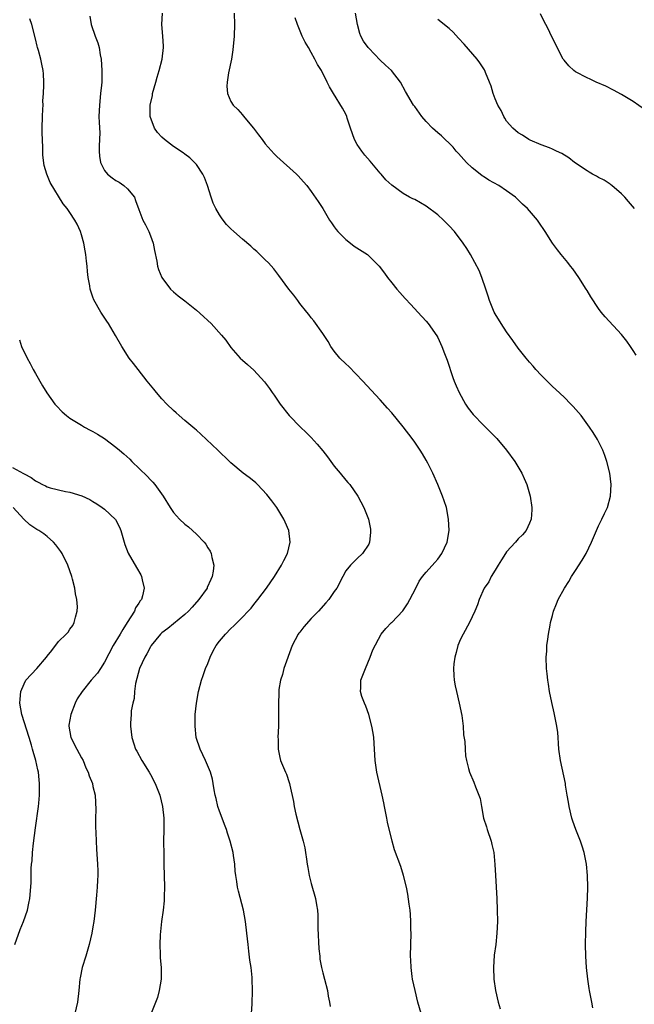
# Model space of a CAD drawing. Units: inches. Extents: x 2580000 to 2583000, y 1488000 to 1491000.
# Drawn here: x 2581434 to 2581541, y 1489541 to 1489712 of the extents above; entities that cross this region are included whole.
import ezdxf

# ---------------------------------------------------------------- set-up
doc = ezdxf.new("R2010")
doc.units = ezdxf.units.IN
doc.header["$MEASUREMENT"] = 0
doc.layers.add('LD25801488_10ft', color=53, linetype='Continuous')

msp = doc.modelspace()

# ---------------------------------------------------------------- linework, layer by layer
at = {"layer": 'LD25801488_10ft'}
for points, elevation in [([(2581504.14, 1489539), (2581503.57, 1489541), (2581503.06, 1489543), (2581502.64, 1489545), (2581502.56, 1489545.44), (2581502.36, 1489547), (2581502.32, 1489548.32), (2581502.27, 1489549), (2581502.37, 1489553), (2581502.34, 1489553.66), (2581502.35, 1489555), (2581502.27, 1489556.27), (2581502.2, 1489557), (2581502.06, 1489558.06), (2581501.78, 1489559.78), (2581501.55, 1489561), (2581501.05, 1489563.05), (2581500.58, 1489564.58), (2581499.51, 1489567.51), (2581499.07, 1489569), (2581498.29, 1489572.29), (2581498.17, 1489573), (2581497.76, 1489575), (2581497.65, 1489575.65), (2581497.35, 1489577), (2581496.42, 1489581), (2581496.14, 1489583), (2581496.01, 1489585), (2581495.86, 1489587), (2581495.76, 1489587.76), (2581495.56, 1489589), (2581495.02, 1489591.02), (2581494.49, 1489592.49), (2581494.26, 1489593), (2581493.82, 1489594.18), (2581493.59, 1489595), (2581493.64, 1489595.64), (2581493.65, 1489597), (2581494.41, 1489599), (2581495.26, 1489601), (2581495.73, 1489602.27), (2581497.19, 1489605), (2581498, 1489606), (2581498.94, 1489607), (2581499, 1489607.05), (2581500.95, 1489609.05), (2581501.76, 1489610.24), (2581502.18, 1489611), (2581503.17, 1489613), (2581503.8, 1489614.2), (2581504.35, 1489615), (2581505, 1489615.79), (2581506.53, 1489617.47), (2581507, 1489618.03), (2581507.73, 1489619), (2581508.65, 1489621), (2581509, 1489623), (2581508.91, 1489625), (2581508.51, 1489627), (2581508.15, 1489628.15), (2581507.85, 1489629), (2581507.04, 1489631), (2581506.13, 1489633), (2581505.27, 1489634.73), (2581505, 1489635.23), (2581504.33, 1489636.33), (2581503.94, 1489637), (2581503, 1489638.4), (2581502.58, 1489639), (2581501, 1489641.04), (2581499, 1489643.5), (2581498.28, 1489644.28), (2581497, 1489645.73), (2581495.42, 1489647.42), (2581493.97, 1489649), (2581491.52, 1489651.52), (2581491, 1489651.98), (2581489.98, 1489653), (2581489, 1489654.19), (2581488.41, 1489655), (2581487.91, 1489655.91), (2581487, 1489657.29), (2581485.47, 1489659.47), (2581485, 1489660.01), (2581484.59, 1489660.59), (2581484.21, 1489661), (2581483, 1489662.52), (2581482.63, 1489663), (2581481.96, 1489663.96), (2581481.11, 1489665), (2581479.38, 1489667.38), (2581478.5, 1489668.5), (2581477.54, 1489669.54), (2581477, 1489670.1), (2581476.07, 1489671), (2581475.51, 1489671.51), (2581475, 1489671.94), (2581474.46, 1489672.46), (2581473, 1489673.67), (2581471.52, 1489675), (2581471, 1489675.49), (2581470.26, 1489676.26), (2581469.67, 1489677), (2581469.38, 1489677.38), (2581469, 1489677.9), (2581468.39, 1489679), (2581467.95, 1489679.95), (2581467.57, 1489681), (2581466.95, 1489683), (2581466.41, 1489684.41), (2581466.12, 1489685), (2581465, 1489686.65), (2581464.69, 1489687), (2581463.85, 1489687.85), (2581463, 1489688.44), (2581462.7, 1489688.7), (2581461, 1489689.82), (2581459.44, 1489691), (2581459, 1489691.41), (2581458.24, 1489692.24), (2581457.71, 1489693), (2581456.98, 1489695), (2581456.96, 1489696.96), (2581457.34, 1489698.66), (2581457.39, 1489699), (2581457.97, 1489701), (2581458.16, 1489701.84), (2581458.52, 1489703), (2581459.03, 1489705), (2581459.27, 1489707), (2581459.27, 1489707.27), (2581459.16, 1489709), (2581459.01, 1489711), (2581459.08, 1489713)], 11180), ([(2581471.58, 1489713), (2581471.64, 1489711), (2581471.59, 1489709), (2581471.37, 1489706.63), (2581471.1, 1489705), (2581470.61, 1489702.61), (2581470.33, 1489701), (2581470.31, 1489700.31), (2581470.39, 1489699), (2581471, 1489697.65), (2581471.39, 1489697), (2581472.21, 1489696.21), (2581473, 1489695.29), (2581473.14, 1489695.14), (2581474.96, 1489692.96), (2581475.84, 1489691.84), (2581476.45, 1489691), (2581477, 1489690.27), (2581478.52, 1489688.52), (2581479, 1489688.04), (2581482.43, 1489685), (2581482.72, 1489684.72), (2581483.66, 1489683.66), (2581484.23, 1489683), (2581485, 1489681.98), (2581486.21, 1489680.21), (2581487, 1489679), (2581488.17, 1489677), (2581488.51, 1489676.51), (2581489, 1489675.85), (2581489.34, 1489675.34), (2581489.61, 1489675), (2581491, 1489673.62), (2581491.84, 1489673), (2581492.49, 1489672.49), (2581494.77, 1489671), (2581495, 1489670.79), (2581496.79, 1489669), (2581497.75, 1489667.75), (2581498.28, 1489667), (2581499, 1489666.07), (2581499.87, 1489665), (2581500.39, 1489664.39), (2581501.34, 1489663.34), (2581502.3, 1489662.3), (2581503.55, 1489661), (2581505, 1489659.43), (2581505.36, 1489659), (2581506.87, 1489656.87), (2581507, 1489656.61), (2581507.75, 1489655), (2581508.21, 1489653.79), (2581508.66, 1489652.66), (2581509.65, 1489649.65), (2581509.88, 1489649), (2581510.2, 1489648.2), (2581510.73, 1489647), (2581511.86, 1489645), (2581512.32, 1489644.32), (2581513.2, 1489643.2), (2581515, 1489641.31), (2581517.29, 1489639), (2581519, 1489637), (2581520.42, 1489635), (2581521.62, 1489633), (2581522.07, 1489632.07), (2581522.54, 1489631), (2581523.12, 1489629), (2581523.39, 1489627), (2581523.39, 1489626.61), (2581523.3, 1489625), (2581523, 1489624.31), (2581522.4, 1489623), (2581521.75, 1489622.25), (2581521, 1489621.55), (2581520.55, 1489621), (2581519, 1489619.32), (2581518.78, 1489619), (2581518.11, 1489617.89), (2581517.54, 1489617), (2581517, 1489616.13), (2581516.33, 1489615), (2581515.88, 1489614.12), (2581515.11, 1489613), (2581514.2, 1489611), (2581513.93, 1489610.07), (2581513.46, 1489609), (2581512.51, 1489607), (2581511.41, 1489605), (2581511, 1489604.13), (2581510.52, 1489603), (2581510.22, 1489601.79), (2581509.97, 1489601), (2581509.81, 1489599.81), (2581509.76, 1489599), (2581509.79, 1489597.79), (2581509.87, 1489597), (2581510.03, 1489596.03), (2581510.27, 1489595), (2581510.76, 1489593), (2581511.18, 1489590.82), (2581511.41, 1489589), (2581511.5, 1489587.5), (2581511.7, 1489586.3), (2581511.76, 1489585), (2581511.85, 1489583.85), (2581512.01, 1489583), (2581512.37, 1489581.63), (2581512.51, 1489581), (2581513.28, 1489579.28), (2581513.57, 1489578.43), (2581514.19, 1489577), (2581514.41, 1489576.41), (2581514.64, 1489575), (2581515, 1489573), (2581515.48, 1489571.48), (2581515.61, 1489571), (2581516.3, 1489569), (2581516.44, 1489568.44), (2581516.76, 1489567), (2581516.95, 1489564.94), (2581517.04, 1489563), (2581517.28, 1489559), (2581517.38, 1489557), (2581517.4, 1489555), (2581517.31, 1489553), (2581517.1, 1489551), (2581516.85, 1489549.15), (2581516.7, 1489547), (2581516.78, 1489545), (2581517.08, 1489543), (2581517.53, 1489541), (2581517.86, 1489539.86)], 11190), ([(2581541.52, 1489653.52), (2581541, 1489654.33), (2581540.54, 1489655), (2581539.93, 1489655.93), (2581539, 1489657.12), (2581536.18, 1489660.18), (2581535.46, 1489661), (2581535, 1489661.61), (2581533.66, 1489663.66), (2581533, 1489664.73), (2581532.85, 1489665), (2581531.58, 1489667), (2581530.51, 1489668.51), (2581530.11, 1489669), (2581529.63, 1489669.63), (2581528.48, 1489671), (2581527.84, 1489671.84), (2581527, 1489672.96), (2581525.73, 1489675), (2581524.63, 1489676.63), (2581524.35, 1489677), (2581522.65, 1489679), (2581521.78, 1489679.78), (2581520.52, 1489681), (2581519, 1489682.08), (2581517.66, 1489683), (2581515.92, 1489683.92), (2581515, 1489684.56), (2581514.72, 1489684.72), (2581514.4, 1489685), (2581513, 1489686.11), (2581512.01, 1489687), (2581510.6, 1489688.6), (2581510.19, 1489689), (2581509.7, 1489689.7), (2581509, 1489690.39), (2581508.32, 1489691), (2581507.66, 1489691.66), (2581507, 1489692.19), (2581506.58, 1489692.58), (2581506.07, 1489693), (2581505, 1489694.13), (2581504.26, 1489695), (2581503, 1489696.75), (2581502.82, 1489697), (2581501.37, 1489699.37), (2581500.5, 1489701), (2581498.95, 1489703), (2581497.93, 1489703.92), (2581497, 1489704.81), (2581495, 1489706.87), (2581494.89, 1489707), (2581494.1, 1489708.1), (2581493.64, 1489709), (2581493.44, 1489709.44), (2581493.02, 1489711.02), (2581492.7, 1489713)], 11210), ([(2581543, 1489696.24), (2581541, 1489697.6), (2581539, 1489698.81), (2581537.59, 1489699.59), (2581536.29, 1489700.29), (2581534.61, 1489701), (2581533.52, 1489701.52), (2581533, 1489701.72), (2581531, 1489702.78), (2581530.7, 1489703), (2581529.85, 1489703.85), (2581529, 1489704.82), (2581528.87, 1489705), (2581527.77, 1489707), (2581527.54, 1489707.54), (2581526.81, 1489709), (2581526.25, 1489710.25), (2581525.83, 1489711), (2581525.56, 1489711.56), (2581524.88, 1489712.88)], 11230), ([(2581474.62, 1489539), (2581474.7, 1489540.7), (2581474.78, 1489543), (2581474.73, 1489545), (2581474.71, 1489545.29), (2581474.51, 1489547), (2581474.3, 1489548.3), (2581474.13, 1489549.87), (2581473.99, 1489551), (2581473.8, 1489553), (2581473.56, 1489555), (2581473.18, 1489557), (2581472.32, 1489560.32), (2581472.16, 1489561), (2581472.04, 1489561.96), (2581471.87, 1489563), (2581471.77, 1489563.77), (2581471.69, 1489565), (2581471.48, 1489566.52), (2581471.4, 1489567), (2581470.9, 1489569), (2581470.41, 1489570.41), (2581470.24, 1489571), (2581469.88, 1489571.88), (2581469.46, 1489573), (2581469, 1489574.23), (2581468.74, 1489575), (2581468.42, 1489576.42), (2581468.27, 1489577), (2581468.1, 1489577.9), (2581467.94, 1489579), (2581467.78, 1489579.78), (2581467.45, 1489581), (2581466.6, 1489583), (2581465.64, 1489585), (2581464.97, 1489587), (2581464.77, 1489589), (2581464.76, 1489589.24), (2581464.81, 1489591), (2581465, 1489593), (2581465.35, 1489595), (2581465.89, 1489597), (2581466.2, 1489597.8), (2581466.61, 1489599), (2581467, 1489599.91), (2581467.42, 1489601), (2581467.93, 1489602.07), (2581468.45, 1489603), (2581469, 1489603.78), (2581470.06, 1489605), (2581471, 1489605.99), (2581471.54, 1489606.46), (2581473, 1489607.94), (2581474.02, 1489609), (2581474.51, 1489609.49), (2581475, 1489610.13), (2581475.7, 1489611), (2581477.18, 1489613), (2581478.57, 1489615), (2581479.84, 1489617), (2581480.2, 1489617.8), (2581480.85, 1489619), (2581481.32, 1489621), (2581481.08, 1489623), (2581480.48, 1489624.48), (2581480.24, 1489625), (2581479.02, 1489627), (2581478.16, 1489628.16), (2581477.29, 1489629.29), (2581475.66, 1489631), (2581475.33, 1489631.33), (2581475, 1489631.6), (2581474.21, 1489632.21), (2581473.15, 1489633), (2581471, 1489634.8), (2581470.78, 1489635), (2581468.76, 1489637), (2581465.8, 1489639.8), (2581465, 1489640.47), (2581464.72, 1489640.72), (2581463, 1489642.13), (2581461.98, 1489643), (2581461.47, 1489643.47), (2581461, 1489643.86), (2581459.85, 1489645), (2581459, 1489645.9), (2581458.08, 1489647), (2581457.61, 1489647.61), (2581456.46, 1489649), (2581454.86, 1489651), (2581454.05, 1489652.05), (2581453.31, 1489653), (2581452.02, 1489655), (2581450.94, 1489656.94), (2581449.7, 1489659), (2581449.4, 1489659.4), (2581448.37, 1489661), (2581447.15, 1489663.15), (2581447, 1489663.59), (2581446.63, 1489664.63), (2581446.52, 1489665), (2581446.44, 1489665.56), (2581446.16, 1489667), (2581446.05, 1489668.05), (2581445.99, 1489669), (2581445.87, 1489669.87), (2581445.78, 1489671), (2581445.63, 1489671.63), (2581445.4, 1489673), (2581445, 1489674.46), (2581444.83, 1489675), (2581444.27, 1489676.27), (2581443.87, 1489677), (2581443, 1489678.32), (2581442.49, 1489679), (2581441.8, 1489679.8), (2581439.54, 1489683.54), (2581438.97, 1489684.97), (2581438.5, 1489686.5), (2581438.29, 1489688.29), (2581438.3, 1489689.7), (2581438.18, 1489692.18), (2581438.17, 1489693), (2581438.2, 1489695), (2581438.3, 1489696.3), (2581438.31, 1489697), (2581438.29, 1489697.71), (2581438.39, 1489699), (2581438.46, 1489700.46), (2581438.43, 1489701), (2581438.41, 1489702.41), (2581438.36, 1489703), (2581438.1, 1489704.1), (2581437.92, 1489705), (2581437.51, 1489706.49), (2581437.34, 1489707), (2581437.26, 1489707.26), (2581437, 1489708.51), (2581436.36, 1489711), (2581436.01, 1489712.01)], 11160), ([(2581446.47, 1489712.47), (2581446.69, 1489711), (2581447.39, 1489709), (2581447.84, 1489707.84), (2581448.07, 1489707), (2581448.28, 1489705.72), (2581448.43, 1489705), (2581448.54, 1489703), (2581448.54, 1489701.46), (2581448.52, 1489701), (2581448.46, 1489700.46), (2581448.34, 1489699), (2581448.11, 1489697), (2581448.04, 1489695), (2581448.05, 1489693.95), (2581448.19, 1489692.19), (2581448.09, 1489689.91), (2581448.09, 1489689), (2581448.14, 1489688.14), (2581448.3, 1489687), (2581449, 1489685.62), (2581449.51, 1489685), (2581450.34, 1489684.34), (2581451, 1489683.88), (2581451.57, 1489683.57), (2581452.4, 1489683), (2581453, 1489682.43), (2581454.2, 1489681), (2581454.43, 1489680.43), (2581455, 1489678.82), (2581455.7, 1489677), (2581456.15, 1489676.15), (2581456.71, 1489675), (2581457, 1489674.29), (2581457.46, 1489673), (2581457.7, 1489671.71), (2581458.14, 1489669.86), (2581458.25, 1489669), (2581458.43, 1489668.43), (2581459, 1489667), (2581460.49, 1489665), (2581461, 1489664.51), (2581461.84, 1489663.84), (2581462.97, 1489662.97), (2581465, 1489661.34), (2581466.22, 1489660.22), (2581467, 1489659.55), (2581467.56, 1489659), (2581469.39, 1489657), (2581470.1, 1489656.1), (2581471, 1489654.86), (2581472.64, 1489653), (2581473, 1489652.65), (2581473.91, 1489651.91), (2581475, 1489650.93), (2581476.87, 1489648.87), (2581477.73, 1489647.73), (2581478.21, 1489647), (2581478.55, 1489646.55), (2581479.61, 1489645), (2581481.15, 1489643), (2581483.1, 1489641), (2581484.08, 1489640.08), (2581485, 1489639.2), (2581486.05, 1489638.05), (2581487, 1489636.88), (2581487.82, 1489635.82), (2581489, 1489634.23), (2581490.02, 1489633), (2581491, 1489631.75), (2581491.37, 1489631.37), (2581491.69, 1489631), (2581493.11, 1489629), (2581494.16, 1489627), (2581494.94, 1489625), (2581495.28, 1489623.28), (2581495.33, 1489623), (2581495.32, 1489622.68), (2581495.16, 1489621), (2581495, 1489620.66), (2581493.89, 1489619), (2581493, 1489618.17), (2581492.43, 1489617.57), (2581491.8, 1489617), (2581491, 1489615.98), (2581490.47, 1489615), (2581489.45, 1489613), (2581489, 1489612.41), (2581488.05, 1489611), (2581487.54, 1489610.46), (2581486.27, 1489609), (2581485, 1489607.69), (2581483.71, 1489606.29), (2581483, 1489605.34), (2581482.85, 1489605.15), (2581482.74, 1489605), (2581481.66, 1489603), (2581481, 1489601.1), (2581480.93, 1489600.93), (2581480.23, 1489599), (2581480, 1489598), (2581479.67, 1489597), (2581479.38, 1489595.38), (2581479.34, 1489595), (2581479.34, 1489594.66), (2581479.27, 1489593), (2581479.32, 1489591), (2581479.3, 1489589), (2581479.2, 1489587), (2581479.21, 1489586.79), (2581479.22, 1489585), (2581479.52, 1489583.52), (2581479.67, 1489583), (2581480.5, 1489581), (2581480.67, 1489580.67), (2581481.17, 1489579.17), (2581481.22, 1489579), (2581481.26, 1489578.74), (2581481.91, 1489575.91), (2581482.04, 1489575), (2581482.3, 1489573.7), (2581482.98, 1489571), (2581483.56, 1489569), (2581483.86, 1489567.86), (2581484, 1489567), (2581484.14, 1489565.86), (2581484.29, 1489565), (2581484.41, 1489564.41), (2581484.64, 1489563), (2581485, 1489561.61), (2581485.74, 1489559), (2581485.93, 1489557.93), (2581486.08, 1489557), (2581486.14, 1489556.14), (2581486.15, 1489555), (2581486.15, 1489553.85), (2581486.3, 1489550.3), (2581486.46, 1489549), (2581486.5, 1489548.5), (2581486.8, 1489547), (2581487, 1489546.09), (2581487.31, 1489545), (2581487.8, 1489543), (2581487.95, 1489542.05), (2581488.15, 1489541), (2581488.26, 1489540.26)], 11170), ([(2581534.02, 1489540.02), (2581533.82, 1489541), (2581533.43, 1489543), (2581533.39, 1489543.39), (2581533.14, 1489545), (2581532.92, 1489547), (2581532.77, 1489549), (2581532.73, 1489551), (2581532.76, 1489553.24), (2581532.82, 1489555), (2581533.1, 1489559.1), (2581533.15, 1489561), (2581533.08, 1489563), (2581532.91, 1489565), (2581532.52, 1489567), (2581532.12, 1489568.12), (2581531.86, 1489569), (2581531.04, 1489571.04), (2581530.5, 1489572.5), (2581530.35, 1489573), (2581529.87, 1489575), (2581529.77, 1489575.77), (2581529.55, 1489577), (2581529.27, 1489578.73), (2581529.24, 1489579), (2581528.37, 1489583), (2581528.11, 1489585), (2581528.03, 1489585.97), (2581527.97, 1489587), (2581527.89, 1489587.89), (2581527.74, 1489589), (2581527.3, 1489591.31), (2581526.88, 1489593.12), (2581526.48, 1489595), (2581526.29, 1489596.29), (2581526.15, 1489597), (2581526.07, 1489598.07), (2581525.96, 1489599), (2581525.91, 1489601), (2581525.97, 1489602.03), (2581526.01, 1489603), (2581526.15, 1489604.15), (2581526.27, 1489605), (2581526.56, 1489606.56), (2581526.65, 1489607), (2581527, 1489608.26), (2581527.18, 1489609), (2581527.71, 1489610.29), (2581527.97, 1489611), (2581529.05, 1489613), (2581529.83, 1489614.17), (2581530.29, 1489615), (2581531, 1489616.04), (2581532.16, 1489617.84), (2581532.83, 1489619), (2581533.8, 1489621), (2581535, 1489623.84), (2581535.59, 1489625), (2581536.01, 1489625.99), (2581536.54, 1489627), (2581537.09, 1489629), (2581537.17, 1489631), (2581536.94, 1489633), (2581536.46, 1489635), (2581536.09, 1489636.09), (2581535.72, 1489637), (2581534.82, 1489638.82), (2581534.05, 1489640.05), (2581533.43, 1489641), (2581531.95, 1489643), (2581530.58, 1489644.58), (2581530.19, 1489645), (2581529, 1489646.18), (2581527.56, 1489647.56), (2581527, 1489648.06), (2581526.04, 1489649), (2581525, 1489650.05), (2581524.11, 1489651), (2581523.62, 1489651.62), (2581523, 1489652.27), (2581522.38, 1489653), (2581521, 1489654.75), (2581520.08, 1489656.08), (2581519, 1489657.56), (2581518.04, 1489659), (2581517, 1489660.67), (2581516.83, 1489661), (2581516.03, 1489663), (2581515.79, 1489663.79), (2581515.38, 1489665), (2581514.69, 1489667), (2581514.23, 1489668.23), (2581512.69, 1489671), (2581512.05, 1489672.05), (2581511.44, 1489673), (2581509.94, 1489675), (2581509, 1489675.99), (2581508, 1489677), (2581507, 1489677.9), (2581505, 1489679.44), (2581503, 1489680.57), (2581502.69, 1489680.69), (2581502.08, 1489681), (2581501, 1489681.6), (2581499, 1489683.06), (2581497.99, 1489684), (2581497.17, 1489685), (2581497, 1489685.16), (2581495.24, 1489687.24), (2581494.31, 1489688.31), (2581493.77, 1489689), (2581493, 1489690.17), (2581492.52, 1489691), (2581491.81, 1489693), (2581491.26, 1489694.74), (2581491.19, 1489695), (2581491, 1489695.43), (2581490.45, 1489696.45), (2581488.86, 1489699), (2581488.16, 1489700.16), (2581487.76, 1489701), (2581486.76, 1489703), (2581486.07, 1489704.07), (2581485.63, 1489705), (2581485, 1489706.13), (2581484.5, 1489707), (2581483.92, 1489707.92), (2581483.44, 1489709), (2581482.59, 1489711), (2581482.18, 1489712.18)], 11200), ([(2581541.28, 1489679), (2581540.23, 1489680.23), (2581539.55, 1489681), (2581539, 1489681.56), (2581537.34, 1489683), (2581537.15, 1489683.15), (2581537, 1489683.23), (2581535.95, 1489683.95), (2581535, 1489684.43), (2581534.65, 1489684.65), (2581533.97, 1489685), (2581533.36, 1489685.36), (2581533, 1489685.56), (2581530.81, 1489687), (2581529.84, 1489687.84), (2581528.6, 1489688.6), (2581527.7, 1489689), (2581527, 1489689.35), (2581526.46, 1489689.54), (2581525, 1489690.11), (2581523.11, 1489690.89), (2581522.88, 1489691), (2581521.74, 1489691.74), (2581521, 1489692.17), (2581520.06, 1489693), (2581519, 1489694.19), (2581518.71, 1489694.71), (2581518.53, 1489695), (2581518.06, 1489696.06), (2581517.46, 1489697), (2581517, 1489698.06), (2581516.64, 1489699), (2581516.3, 1489700.3), (2581516.02, 1489701), (2581515.31, 1489702.69), (2581515.2, 1489703), (2581515.13, 1489703.13), (2581514.36, 1489704.36), (2581513.85, 1489705), (2581511.6, 1489707.6), (2581510.65, 1489708.65), (2581509.68, 1489709.68), (2581509, 1489710.32), (2581507, 1489711.89)], 11220), ([(2581434.2, 1489656.2), (2581434.55, 1489655), (2581435.52, 1489653), (2581436.08, 1489652.08), (2581436.61, 1489651), (2581437, 1489650.3), (2581438.2, 1489648.2), (2581438.95, 1489646.95), (2581440.39, 1489645), (2581440.67, 1489644.67), (2581441.65, 1489643.65), (2581442.39, 1489643), (2581443, 1489642.54), (2581444.14, 1489641.86), (2581445, 1489641.31), (2581445.53, 1489641), (2581446.49, 1489640.49), (2581447, 1489640.26), (2581447.78, 1489639.78), (2581449, 1489638.99), (2581451, 1489637.53), (2581451.59, 1489637), (2581452.36, 1489636.36), (2581453.4, 1489635.4), (2581453.77, 1489635), (2581456.44, 1489632.44), (2581457, 1489631.82), (2581457.43, 1489631.43), (2581457.78, 1489631), (2581459.19, 1489629), (2581460.41, 1489627), (2581461, 1489626.15), (2581462.08, 1489625), (2581463, 1489624.15), (2581463.63, 1489623.63), (2581464.34, 1489623), (2581465, 1489622.36), (2581466.33, 1489621), (2581466.63, 1489620.63), (2581467, 1489620.01), (2581467.42, 1489619.42), (2581467.6, 1489619), (2581467.69, 1489618.31), (2581468.03, 1489617), (2581467.93, 1489615.93), (2581467.74, 1489615), (2581467.49, 1489614.51), (2581466.89, 1489613.11), (2581466.85, 1489613), (2581465.43, 1489611), (2581464.29, 1489609.71), (2581463.63, 1489609), (2581463, 1489608.4), (2581461, 1489606.78), (2581460.04, 1489605.96), (2581459, 1489605.21), (2581458.77, 1489605), (2581457.14, 1489603), (2581457, 1489602.77), (2581456.4, 1489601.6), (2581456.01, 1489601), (2581455.1, 1489599), (2581454.43, 1489596.43), (2581454.24, 1489595), (2581454.17, 1489593.83), (2581453.94, 1489593), (2581453.67, 1489591.67), (2581453.65, 1489591), (2581453.54, 1489589.54), (2581453.55, 1489589), (2581453.77, 1489587), (2581454.09, 1489585.91), (2581454.39, 1489585), (2581454.63, 1489584.63), (2581455.48, 1489583), (2581456.76, 1489581), (2581457, 1489580.57), (2581457.84, 1489579), (2581458.43, 1489577.57), (2581458.66, 1489577), (2581459.13, 1489575), (2581459.32, 1489573), (2581459.31, 1489571.31), (2581459.33, 1489571), (2581459.3, 1489569), (2581459.31, 1489566.69), (2581459.33, 1489565), (2581459.44, 1489561), (2581459.39, 1489559.39), (2581459.39, 1489559), (2581459.37, 1489558.63), (2581459.2, 1489557), (2581458.95, 1489555), (2581458.7, 1489552.7), (2581458.62, 1489551), (2581458.69, 1489549.31), (2581458.69, 1489548.69), (2581458.87, 1489547), (2581458.89, 1489545), (2581458.55, 1489543), (2581458.21, 1489541.79), (2581457.18, 1489539.18)], 11150), ([(2581433, 1489633.95), (2581434.93, 1489632.93), (2581435, 1489632.87), (2581436.26, 1489632.26), (2581437, 1489631.65), (2581437.45, 1489631.45), (2581438.22, 1489631), (2581438.76, 1489630.76), (2581439, 1489630.63), (2581439.54, 1489630.46), (2581442.21, 1489629.79), (2581443, 1489629.66), (2581445.04, 1489629.04), (2581446.43, 1489628.43), (2581447, 1489628.04), (2581447.65, 1489627.65), (2581448.61, 1489627), (2581449, 1489626.72), (2581450.92, 1489624.92), (2581451.61, 1489623.61), (2581451.86, 1489623), (2581452.56, 1489620.56), (2581453.1, 1489619.1), (2581454.59, 1489616.59), (2581455.31, 1489615.31), (2581455.45, 1489615), (2581455.55, 1489614.45), (2581455.92, 1489613), (2581455.64, 1489611.64), (2581455.44, 1489611), (2581455.23, 1489610.77), (2581455, 1489610.4), (2581454.43, 1489609.57), (2581454.25, 1489609), (2581452.96, 1489607), (2581452.17, 1489605.83), (2581451.74, 1489605), (2581450.53, 1489603), (2581449, 1489600.11), (2581448.31, 1489599), (2581447.79, 1489598.21), (2581446.71, 1489597), (2581445.11, 1489595), (2581444.26, 1489593.74), (2581443.88, 1489593), (2581443.13, 1489591), (2581442.82, 1489589.18), (2581442.81, 1489589), (2581443.16, 1489587), (2581444.19, 1489585), (2581445, 1489583.47), (2581445.27, 1489583), (2581445.77, 1489581.77), (2581446.15, 1489581), (2581446.33, 1489580.33), (2581446.89, 1489579), (2581447, 1489578.49), (2581447.38, 1489577), (2581447.48, 1489574.52), (2581447.44, 1489573), (2581447.45, 1489571.45), (2581447.51, 1489570.49), (2581447.55, 1489569), (2581447.61, 1489567.61), (2581447.78, 1489565), (2581447.82, 1489563.82), (2581447.82, 1489563), (2581447.77, 1489562.23), (2581447.73, 1489561), (2581447.62, 1489559.62), (2581447.38, 1489557), (2581447.16, 1489555), (2581447, 1489554.08), (2581446.8, 1489553), (2581446.32, 1489551), (2581445.74, 1489549), (2581445.13, 1489547), (2581444.75, 1489545.25), (2581444.71, 1489545), (2581444.52, 1489543), (2581444.31, 1489541), (2581443.86, 1489539)], 11140), ([(2581433.4, 1489551), (2581434.35, 1489553.65), (2581434.92, 1489555), (2581435.58, 1489557), (2581435.81, 1489558.19), (2581435.99, 1489559), (2581436.24, 1489561.76), (2581436.22, 1489564.22), (2581436.33, 1489565), (2581436.43, 1489565.57), (2581436.5, 1489567), (2581436.67, 1489568.67), (2581437, 1489571.34), (2581437.53, 1489575), (2581437.59, 1489575.59), (2581437.71, 1489577), (2581437.7, 1489578.3), (2581437.72, 1489579), (2581437.66, 1489579.66), (2581437.5, 1489581), (2581437.39, 1489581.39), (2581437.06, 1489583), (2581436.59, 1489584.59), (2581436.49, 1489585), (2581436.3, 1489585.7), (2581435.9, 1489587), (2581434.59, 1489591), (2581434.26, 1489593), (2581434.3, 1489593.7), (2581434.43, 1489595), (2581435, 1489596.35), (2581435.33, 1489597), (2581437.21, 1489599), (2581438.92, 1489601), (2581439, 1489601.14), (2581439.82, 1489602.18), (2581441, 1489603.74), (2581442.34, 1489605), (2581442.66, 1489605.34), (2581443, 1489605.84), (2581443.49, 1489606.51), (2581443.75, 1489607), (2581443.97, 1489607.97), (2581444.27, 1489609), (2581444.28, 1489609.72), (2581444.21, 1489611), (2581443.98, 1489611.98), (2581443.83, 1489613), (2581443.45, 1489614.55), (2581443.31, 1489615), (2581442.62, 1489617), (2581441.62, 1489619), (2581441.38, 1489619.38), (2581440.53, 1489620.53), (2581440.12, 1489621), (2581439, 1489622), (2581438.43, 1489622.43), (2581437.59, 1489623), (2581437.22, 1489623.22), (2581436.03, 1489624.03), (2581434.98, 1489624.98), (2581433.11, 1489627)], 11130)]:
    msp.add_lwpolyline(points, dxfattribs=dict(at, elevation=elevation))

doc.saveas('drawing.dxf')
